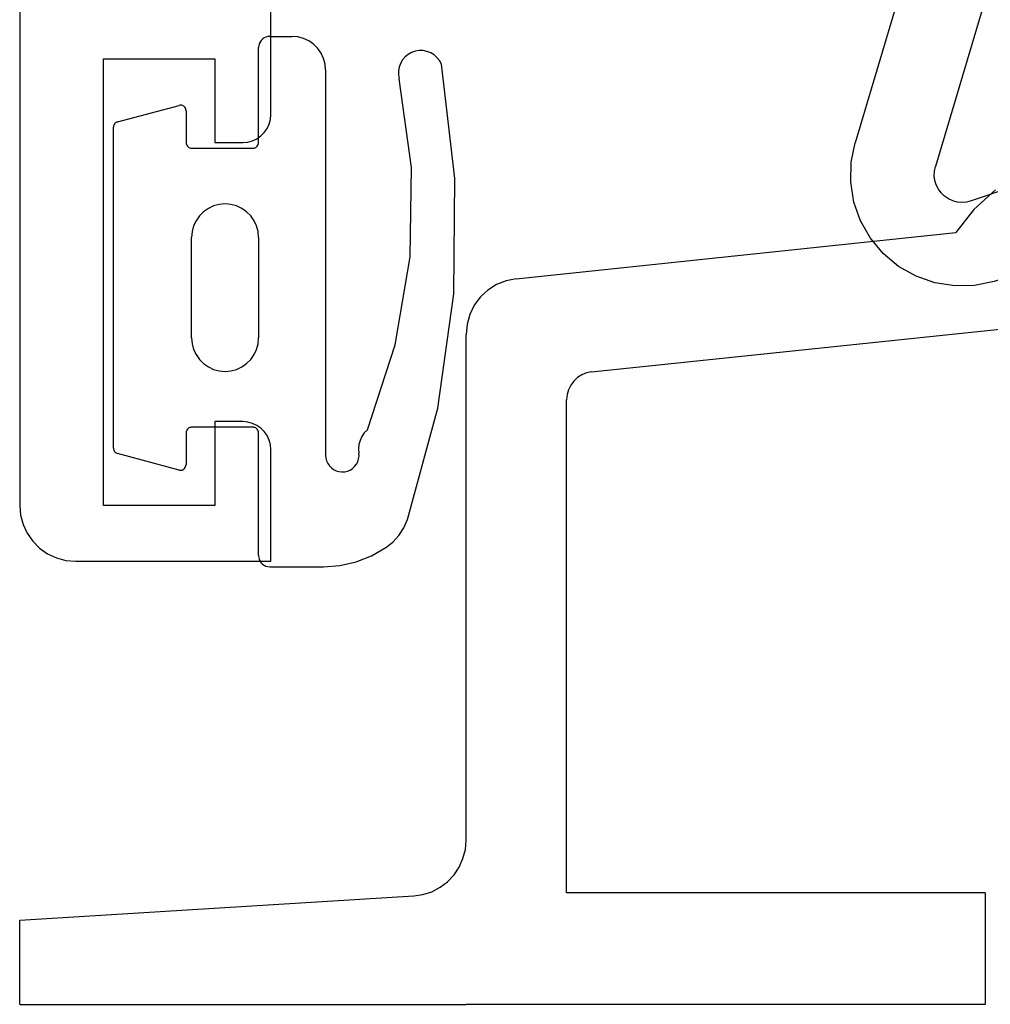
# Model space of a CAD drawing. Units: millimetres. Extents: x -12 to 4317, y -4487 to -50.
# Drawn here: x 3921 to 3938, y -3520 to -3502 of the extents above; entities that cross this region are included whole.
import ezdxf

# ---------------------------------------------------------------- set-up
doc = ezdxf.new("R2010")
doc.units = ezdxf.units.MM
doc.layers.add('CrossSectionsGums', color=1, linetype='Continuous')
doc.layers.add('CrossSectionsProfils', color=7, linetype='Continuous')

# ---------------------------------------------------------------- blocks, each defined once
blk = doc.blocks.new('18_84018_X', base_point=(2186.755, 3162.405))
at = {"layer": 'CrossSectionsProfils'}
for p, q in [((2127.242, 3177.059), (2126.853, 3176.706)), ((2126.853, 3176.706), (2126.532, 3176.291)), ((2118.65, 3175.463), (2126.532, 3176.291)), ((2118.65, 3175.463), (2118.471, 3175.427)), ((2118.146, 3175.262), (2118.012, 3175.138)), ((2118.301, 3175.359), (2118.146, 3175.262)), ((2118.471, 3175.427), (2118.301, 3175.359)), ((2118.012, 3175.138), (2117.902, 3174.991)), ((2117.902, 3174.991), (2117.821, 3174.827)), ((2117.821, 3174.827), (2117.772, 3174.651)), ((2120.003, 3173.795), (2129.203, 3174.762)), ((2117.772, 3174.651), (2117.755, 3174.468)), ((2117.755, 3165.409), (2117.755, 3174.468)), ((2119.751, 3173.695), (2119.683, 3173.632)), ((2119.828, 3173.743), (2119.751, 3173.695)), ((2119.913, 3173.777), (2119.828, 3173.743)), ((2120.003, 3173.795), (2119.913, 3173.777)), ((2119.629, 3173.559), (2119.588, 3173.477)), ((2119.683, 3173.632), (2119.629, 3173.559)), ((2119.563, 3173.389), (2119.555, 3173.298)), ((2119.588, 3173.477), (2119.563, 3173.389)), ((2119.555, 3164.468), (2119.555, 3173.298)), ((2117.741, 3165.242), (2117.755, 3165.409)), ((2117.699, 3165.079), (2117.741, 3165.242)), ((2117.631, 3164.926), (2117.699, 3165.079)), ((2117.538, 3164.787), (2117.631, 3164.926)), ((2117.424, 3164.665), (2117.538, 3164.787)), ((2117.142, 3164.486), (2117.29, 3164.564)), ((2117.29, 3164.564), (2117.424, 3164.665)), ((2109.755, 3163.975), (2116.817, 3164.41)), ((2116.817, 3164.41), (2116.982, 3164.435)), ((2116.982, 3164.435), (2117.142, 3164.486)), ((2127.055, 3164.468), (2119.555, 3164.468)), ((2127.055, 3164.468), (2127.055, 3162.468)), ((2109.755, 3162.468), (2109.755, 3163.975)), ((2109.755, 3162.468), (2117.755, 3162.468)), ((2127.055, 3162.468), (2117.755, 3162.468))]:
    blk.add_line(p, q, dxfattribs=at)
blk = doc.blocks.new('108_0152_6', base_point=(263.989, 116.029))
at = {"layer": 'CrossSectionsGums', "color": 252, "true_color": 0x848484}
for p, q in [((264.889, 116.029), (264.489, 114.829)), ((270.089, 116.029), (264.889, 116.029)), ((270.489, 114.829), (270.089, 116.029)), ((267.316, 115.189), (267.147, 115.144)), ((267.489, 115.204), (267.316, 115.189)), ((267.663, 115.189), (267.489, 115.204)), ((267.831, 115.144), (267.663, 115.189)), ((266.989, 115.07), (266.847, 114.97)), ((267.147, 115.144), (266.989, 115.07)), ((267.989, 115.07), (267.831, 115.144)), ((268.132, 114.97), (267.989, 115.07)), ((264.489, 114.829), (265.489, 114.829)), ((265.489, 114.829), (265.489, 113.829)), ((266.723, 114.847), (266.623, 114.704)), ((266.847, 114.97), (266.723, 114.847)), ((268.255, 114.847), (268.132, 114.97)), ((268.355, 114.704), (268.255, 114.847)), ((269.489, 114.829), (269.489, 113.829)), ((270.489, 114.829), (269.489, 114.829)), ((266.623, 114.704), (266.55, 114.546)), ((268.429, 114.546), (268.355, 114.704)), ((266.55, 114.546), (266.504, 114.378)), ((268.474, 114.378), (268.429, 114.546)), ((266.504, 114.378), (266.489, 114.204)), ((268.489, 114.204), (268.474, 114.378)), ((266.489, 113.484), (266.489, 114.204)), ((268.489, 114.204), (268.489, 113.484)), ((263.989, 113.829), (263.989, 107.295)), ((265.489, 113.829), (263.989, 113.829)), ((269.489, 113.829), (270.662, 113.829)), ((270.662, 113.829), (270.662, 111.829)), ((266.489, 113.484), (266.504, 113.31)), ((268.474, 113.31), (268.489, 113.484)), ((266.504, 113.31), (266.55, 113.142)), ((268.429, 113.142), (268.474, 113.31)), ((266.55, 113.142), (266.623, 112.984)), ((268.355, 112.984), (268.429, 113.142)), ((266.623, 112.984), (266.723, 112.841)), ((268.255, 112.841), (268.355, 112.984)), ((266.723, 112.841), (266.847, 112.718)), ((266.847, 112.718), (266.989, 112.618)), ((267.989, 112.618), (268.132, 112.718)), ((268.132, 112.718), (268.255, 112.841)), ((266.989, 112.618), (267.147, 112.544)), ((267.147, 112.544), (267.316, 112.499)), ((267.663, 112.499), (267.831, 112.544)), ((267.831, 112.544), (267.989, 112.618)), ((267.316, 112.499), (267.489, 112.484)), ((267.489, 112.484), (267.663, 112.499)), ((265.489, 111.829), (269.096, 111.829)), ((265.489, 108.654), (265.489, 111.829)), ((269.096, 111.829), (270.379, 107.535)), ((270.662, 111.829), (271.817, 107.962)), ((265.489, 108.654), (265.496, 108.584)), ((265.496, 108.584), (265.514, 108.515)), ((265.514, 108.515), (265.545, 108.451)), ((265.545, 108.451), (265.586, 108.394)), ((265.586, 108.394), (265.637, 108.344)), ((265.637, 108.344), (265.695, 108.304)), ((265.695, 108.304), (265.76, 108.276)), ((265.76, 108.276), (269.738, 106.918)), ((271.888, 107.611), (271.817, 107.962)), ((271.895, 107.253), (271.888, 107.611)), ((270.396, 107.452), (270.379, 107.535)), ((270.399, 107.368), (270.396, 107.452)), ((263.989, 107.295), (269.325, 105.475)), ((270.363, 107.205), (270.388, 107.285)), ((270.388, 107.285), (270.399, 107.368)), ((271.839, 106.899), (271.895, 107.253)), ((270.215, 107.003), (270.275, 107.062)), ((270.275, 107.062), (270.325, 107.129)), ((270.325, 107.129), (270.363, 107.205)), ((269.738, 106.918), (269.82, 106.898)), ((269.82, 106.898), (269.904, 106.892)), ((269.904, 106.892), (269.988, 106.899)), ((269.988, 106.899), (270.069, 106.921)), ((270.069, 106.921), (270.145, 106.956)), ((270.145, 106.956), (270.215, 107.003)), ((271.72, 106.561), (271.839, 106.899)), ((271.543, 106.25), (271.72, 106.561)), ((271.313, 105.975), (271.543, 106.25)), ((271.038, 105.745), (271.313, 105.975)), ((270.726, 105.569), (271.038, 105.745)), ((269.325, 105.475), (269.676, 105.403)), ((270.388, 105.45), (270.726, 105.569)), ((269.676, 105.403), (270.034, 105.395)), ((270.034, 105.395), (270.388, 105.45))]:
    blk.add_line(p, q, dxfattribs=at)
blk = doc.blocks.new('18_24078_X', base_point=(2325.09, 1362.211))
at = {"layer": 'CrossSectionsProfils'}
for p, q in [((2325.748, 1439.15), (2325.59, 1439.077)), ((2325.916, 1439.196), (2325.748, 1439.15)), ((2326.09, 1439.211), (2325.916, 1439.196)), ((2391.29, 1439.211), (2326.09, 1439.211)), ((2325.447, 1438.977), (2325.324, 1438.854)), ((2325.59, 1439.077), (2325.447, 1438.977)), ((2325.324, 1438.854), (2325.224, 1438.711)), ((2325.224, 1438.711), (2325.15, 1438.553)), ((2325.15, 1438.553), (2325.105, 1438.384)), ((2325.105, 1438.384), (2325.09, 1438.211)), ((2325.09, 1438.211), (2325.09, 1434.711)), ((2326.09, 1437.711), (2334.09, 1437.711)), ((2326.09, 1435.711), (2326.09, 1437.711)), ((2334.09, 1437.711), (2334.09, 1435.711)), ((2327.59, 1435.711), (2326.09, 1435.711)), ((2327.59, 1435.211), (2327.59, 1435.711)), ((2332.59, 1435.711), (2332.59, 1435.211)), ((2334.09, 1435.711), (2332.59, 1435.711)), ((2327.56, 1435.04), (2327.582, 1435.124)), ((2327.582, 1435.124), (2327.59, 1435.211)), ((2332.59, 1435.211), (2332.597, 1435.124)), ((2332.597, 1435.124), (2332.62, 1435.04)), ((2327.473, 1434.889), (2327.523, 1434.961)), ((2327.523, 1434.961), (2327.56, 1435.04)), ((2332.62, 1435.04), (2332.657, 1434.961)), ((2332.657, 1434.961), (2332.707, 1434.889)), ((2327.177, 1434.718), (2327.261, 1434.741)), ((2327.261, 1434.741), (2327.34, 1434.778)), ((2327.34, 1434.778), (2327.411, 1434.828)), ((2327.411, 1434.828), (2327.473, 1434.889)), ((2332.707, 1434.889), (2332.768, 1434.828)), ((2332.768, 1434.828), (2332.84, 1434.778)), ((2332.84, 1434.778), (2332.919, 1434.741)), ((2332.919, 1434.741), (2333.003, 1434.718)), ((2325.09, 1434.711), (2327.09, 1434.711)), ((2327.09, 1434.711), (2327.177, 1434.718)), ((2333.003, 1434.718), (2333.09, 1434.711)), ((2333.09, 1434.711), (2335.09, 1434.711))]:
    blk.add_line(p, q, dxfattribs=at)
blk = doc.blocks.new('108_3149_6', base_point=(-4173.06, 1040.18))
at = {"layer": 'CrossSectionsGums', "color": 252, "true_color": 0x848484}
for p, q in [((-4179.72, 1045.973), (-4177.673, 1046.259)), ((-4177.673, 1046.259), (-4175.607, 1046.28)), ((-4175.607, 1046.28), (-4173.554, 1046.036)), ((-4173.554, 1046.036), (-4173.492, 1046.002)), ((-4181.714, 1045.428), (-4179.72, 1045.973)), ((-4173.492, 1046.002), (-4173.437, 1045.958)), ((-4173.437, 1045.958), (-4173.39, 1045.905)), ((-4173.39, 1045.905), (-4173.353, 1045.845)), ((-4173.353, 1045.845), (-4173.328, 1045.779)), ((-4173.328, 1045.779), (-4173.314, 1045.71)), ((-4173.314, 1045.71), (-4173.313, 1045.639)), ((-4177.007, 1045.476), (-4175.405, 1045.5)), ((-4175.405, 1045.5), (-4173.818, 1045.282)), ((-4173.348, 1045.503), (-4173.383, 1045.442)), ((-4173.324, 1045.57), (-4173.348, 1045.503)), ((-4173.313, 1045.639), (-4173.324, 1045.57)), ((-4181.997, 1045.276), (-4181.862, 1045.364)), ((-4181.862, 1045.364), (-4181.714, 1045.428)), ((-4178.586, 1045.211), (-4177.007, 1045.476)), ((-4173.481, 1045.341), (-4173.542, 1045.306)), ((-4173.427, 1045.387), (-4173.481, 1045.341)), ((-4173.383, 1045.442), (-4173.427, 1045.387)), ((-4182.217, 1045.042), (-4182.117, 1045.168)), ((-4182.117, 1045.168), (-4181.997, 1045.276)), ((-4180.108, 1044.711), (-4178.586, 1045.211)), ((-4173.749, 1045.27), (-4173.818, 1045.282)), ((-4173.678, 1045.27), (-4173.749, 1045.27)), ((-4173.609, 1045.282), (-4173.678, 1045.27)), ((-4173.542, 1045.306), (-4173.609, 1045.282)), ((-4182.365, 1044.785), (-4182.217, 1045.042)), ((-4182.472, 1044.508), (-4182.365, 1044.785)), ((-4180.227, 1044.612), (-4180.297, 1044.579)), ((-4180.163, 1044.656), (-4180.227, 1044.612)), ((-4180.108, 1044.711), (-4180.163, 1044.656)), ((-4182.538, 1044.219), (-4182.472, 1044.508)), ((-4180.826, 1044.401), (-4180.798, 1044.444)), ((-4180.798, 1044.444), (-4180.763, 1044.482)), ((-4180.763, 1044.482), (-4180.723, 1044.513)), ((-4180.723, 1044.513), (-4180.677, 1044.537)), ((-4180.677, 1044.537), (-4180.628, 1044.553)), ((-4180.628, 1044.553), (-4180.578, 1044.561)), ((-4180.578, 1044.561), (-4180.526, 1044.559)), ((-4180.449, 1044.552), (-4180.526, 1044.559)), ((-4180.372, 1044.559), (-4180.449, 1044.552)), ((-4180.297, 1044.579), (-4180.372, 1044.559)), ((-4180.86, 1044.252), (-4180.857, 1044.304)), ((-4180.854, 1044.201), (-4180.86, 1044.252)), ((-4180.857, 1044.304), (-4180.845, 1044.354)), ((-4180.845, 1044.354), (-4180.826, 1044.401)), ((-4182.56, 1043.923), (-4182.538, 1044.219)), ((-4180.84, 1044.152), (-4180.854, 1044.201)), ((-4180.817, 1044.106), (-4180.84, 1044.152)), ((-4180.787, 1044.065), (-4180.817, 1044.106)), ((-4182.56, 1042.961), (-4182.56, 1043.923)), ((-4180.75, 1044.029), (-4180.787, 1044.065)), ((-4180.708, 1044), (-4180.75, 1044.029)), ((-4180.661, 1043.979), (-4180.708, 1044)), ((-4180.611, 1043.966), (-4180.661, 1043.979)), ((-4180.56, 1043.961), (-4180.611, 1043.966)), ((-4173.844, 1043.961), (-4180.56, 1043.961)), ((-4173.823, 1043.962), (-4173.844, 1043.963)), ((-4173.844, 1043.961), (-4173.844, 1043.963)), ((-4173.802, 1043.962), (-4173.823, 1043.962)), ((-4173.781, 1043.961), (-4173.802, 1043.962)), ((-4173.76, 1043.961), (-4173.781, 1043.961)), ((-4173.66, 1043.961), (-4173.76, 1043.961)), ((-4173.66, 1043.961), (-4173.556, 1043.952)), ((-4173.556, 1043.952), (-4173.455, 1043.925)), ((-4173.455, 1043.925), (-4173.36, 1043.881)), ((-4173.36, 1043.881), (-4173.274, 1043.821)), ((-4173.274, 1043.821), (-4173.2, 1043.747)), ((-4173.2, 1043.747), (-4173.14, 1043.661)), ((-4173.14, 1043.661), (-4173.096, 1043.566)), ((-4173.096, 1043.566), (-4173.069, 1043.465)), ((-4173.069, 1043.465), (-4173.06, 1043.361)), ((-4173.06, 1042.961), (-4173.06, 1043.361)), ((-4182.557, 1042.926), (-4182.56, 1042.961)), ((-4182.548, 1042.893), (-4182.557, 1042.926)), ((-4182.533, 1042.861), (-4182.548, 1042.893)), ((-4182.513, 1042.833), (-4182.533, 1042.861)), ((-4173.087, 1042.861), (-4173.107, 1042.833)), ((-4173.072, 1042.893), (-4173.087, 1042.861)), ((-4173.063, 1042.926), (-4173.072, 1042.893)), ((-4173.06, 1042.961), (-4173.063, 1042.926)), ((-4182.489, 1042.808), (-4182.513, 1042.833)), ((-4182.46, 1042.788), (-4182.489, 1042.808)), ((-4182.428, 1042.773), (-4182.46, 1042.788)), ((-4182.395, 1042.764), (-4182.428, 1042.773)), ((-4182.36, 1042.761), (-4182.395, 1042.764)), ((-4182.36, 1042.761), (-4180.16, 1042.761)), ((-4180.16, 1042.761), (-4180.143, 1042.76)), ((-4180.143, 1042.76), (-4180.126, 1042.755)), ((-4180.126, 1042.755), (-4180.11, 1042.748)), ((-4180.11, 1042.748), (-4180.096, 1042.738)), ((-4180.096, 1042.738), (-4180.083, 1042.725)), ((-4180.083, 1042.725), (-4180.073, 1042.711)), ((-4180.073, 1042.711), (-4180.066, 1042.695)), ((-4180.066, 1042.695), (-4180.062, 1042.679)), ((-4180.062, 1042.679), (-4180.06, 1042.661)), ((-4178.846, 1042.621), (-4178.76, 1042.681)), ((-4178.76, 1042.681), (-4178.665, 1042.725)), ((-4178.665, 1042.725), (-4178.564, 1042.752)), ((-4178.564, 1042.752), (-4178.46, 1042.761)), ((-4176.66, 1042.761), (-4178.46, 1042.761)), ((-4176.66, 1042.761), (-4176.556, 1042.752)), ((-4176.556, 1042.752), (-4176.455, 1042.725)), ((-4176.455, 1042.725), (-4176.36, 1042.681)), ((-4176.36, 1042.681), (-4176.274, 1042.621)), ((-4175.06, 1042.661), (-4175.059, 1042.679)), ((-4175.059, 1042.679), (-4175.054, 1042.695)), ((-4175.054, 1042.695), (-4175.047, 1042.711)), ((-4175.047, 1042.711), (-4175.037, 1042.725)), ((-4175.037, 1042.725), (-4175.024, 1042.738)), ((-4175.024, 1042.738), (-4175.01, 1042.748)), ((-4175.01, 1042.748), (-4174.994, 1042.755)), ((-4174.994, 1042.755), (-4174.977, 1042.76)), ((-4174.977, 1042.76), (-4174.96, 1042.761)), ((-4174.96, 1042.761), (-4173.26, 1042.761)), ((-4173.225, 1042.764), (-4173.26, 1042.761)), ((-4173.192, 1042.773), (-4173.225, 1042.764)), ((-4173.16, 1042.788), (-4173.192, 1042.773)), ((-4173.131, 1042.808), (-4173.16, 1042.788)), ((-4173.107, 1042.833), (-4173.131, 1042.808)), ((-4180.06, 1042.661), (-4180.06, 1041.561)), ((-4178.98, 1042.461), (-4178.92, 1042.547)), ((-4178.92, 1042.547), (-4178.846, 1042.621)), ((-4176.274, 1042.621), (-4176.2, 1042.547)), ((-4176.2, 1042.547), (-4176.14, 1042.461)), ((-4175.06, 1041.561), (-4175.06, 1042.661)), ((-4179.051, 1042.265), (-4179.024, 1042.366)), ((-4179.024, 1042.366), (-4178.98, 1042.461)), ((-4176.14, 1042.461), (-4176.096, 1042.366)), ((-4176.096, 1042.366), (-4176.069, 1042.265)), ((-4179.06, 1042.161), (-4179.051, 1042.265)), ((-4179.051, 1042.057), (-4179.06, 1042.161)), ((-4176.069, 1042.265), (-4176.06, 1042.161)), ((-4176.06, 1042.161), (-4176.069, 1042.057)), ((-4179.024, 1041.956), (-4179.051, 1042.057)), ((-4176.069, 1042.057), (-4176.096, 1041.956)), ((-4178.98, 1041.861), (-4179.024, 1041.956)), ((-4178.92, 1041.775), (-4178.98, 1041.861)), ((-4176.14, 1041.861), (-4176.2, 1041.775)), ((-4176.096, 1041.956), (-4176.14, 1041.861)), ((-4178.846, 1041.702), (-4178.92, 1041.775)), ((-4178.76, 1041.642), (-4178.846, 1041.702)), ((-4178.665, 1041.597), (-4178.76, 1041.642)), ((-4176.36, 1041.642), (-4176.455, 1041.597)), ((-4176.274, 1041.702), (-4176.36, 1041.642)), ((-4176.2, 1041.775), (-4176.274, 1041.702)), ((-4180.809, 1041.422), (-4180.797, 1041.435)), ((-4180.797, 1041.435), (-4180.782, 1041.446)), ((-4180.782, 1041.446), (-4180.766, 1041.454)), ((-4180.766, 1041.454), (-4180.748, 1041.459)), ((-4180.748, 1041.459), (-4180.73, 1041.461)), ((-4180.16, 1041.461), (-4180.73, 1041.461)), ((-4180.143, 1041.463), (-4180.16, 1041.461)), ((-4180.126, 1041.467), (-4180.143, 1041.463)), ((-4180.11, 1041.475), (-4180.126, 1041.467)), ((-4180.096, 1041.485), (-4180.11, 1041.475)), ((-4180.083, 1041.497), (-4180.096, 1041.485)), ((-4180.073, 1041.511), (-4180.083, 1041.497)), ((-4180.066, 1041.527), (-4180.073, 1041.511)), ((-4180.062, 1041.544), (-4180.066, 1041.527)), ((-4180.06, 1041.561), (-4180.062, 1041.544)), ((-4178.564, 1041.57), (-4178.665, 1041.597)), ((-4178.46, 1041.561), (-4178.564, 1041.57)), ((-4178.46, 1041.561), (-4176.66, 1041.561)), ((-4176.556, 1041.57), (-4176.66, 1041.561)), ((-4176.455, 1041.597), (-4176.556, 1041.57)), ((-4175.059, 1041.544), (-4175.06, 1041.561)), ((-4175.054, 1041.527), (-4175.059, 1041.544)), ((-4175.047, 1041.511), (-4175.054, 1041.527)), ((-4175.037, 1041.497), (-4175.047, 1041.511)), ((-4175.024, 1041.485), (-4175.037, 1041.497)), ((-4175.01, 1041.475), (-4175.024, 1041.485)), ((-4174.994, 1041.467), (-4175.01, 1041.475)), ((-4174.977, 1041.463), (-4174.994, 1041.467)), ((-4174.96, 1041.461), (-4174.977, 1041.463)), ((-4174.39, 1041.461), (-4174.96, 1041.461)), ((-4174.39, 1041.461), (-4174.374, 1041.46)), ((-4174.374, 1041.46), (-4174.358, 1041.456)), ((-4174.358, 1041.456), (-4174.342, 1041.449)), ((-4174.342, 1041.449), (-4174.329, 1041.44)), ((-4174.329, 1041.44), (-4174.316, 1041.428)), ((-4180.829, 1041.372), (-4180.826, 1041.39)), ((-4180.829, 1041.353), (-4180.829, 1041.372)), ((-4180.826, 1041.335), (-4180.829, 1041.353)), ((-4180.826, 1041.39), (-4180.819, 1041.407)), ((-4180.826, 1041.335), (-4180.532, 1040.235)), ((-4180.819, 1041.407), (-4180.809, 1041.422)), ((-4174.589, 1040.235), (-4174.294, 1041.335)), ((-4174.316, 1041.428), (-4174.306, 1041.415)), ((-4174.306, 1041.415), (-4174.298, 1041.401)), ((-4174.298, 1041.401), (-4174.293, 1041.385)), ((-4174.291, 1041.352), (-4174.294, 1041.335)), ((-4174.293, 1041.385), (-4174.291, 1041.368)), ((-4174.291, 1041.368), (-4174.291, 1041.352)), ((-4180.526, 1040.22), (-4180.532, 1040.235)), ((-4180.518, 1040.206), (-4180.526, 1040.22)), ((-4180.508, 1040.193), (-4180.518, 1040.206)), ((-4174.602, 1040.206), (-4174.612, 1040.193)), ((-4174.594, 1040.22), (-4174.602, 1040.206)), ((-4174.589, 1040.235), (-4174.594, 1040.22)), ((-4180.496, 1040.182), (-4180.508, 1040.193)), ((-4180.482, 1040.173), (-4180.496, 1040.182)), ((-4180.467, 1040.166), (-4180.482, 1040.173)), ((-4180.451, 1040.162), (-4180.467, 1040.166)), ((-4180.435, 1040.161), (-4180.451, 1040.162)), ((-4180.435, 1040.161), (-4174.685, 1040.161)), ((-4174.669, 1040.162), (-4174.685, 1040.161)), ((-4174.653, 1040.166), (-4174.669, 1040.162)), ((-4174.638, 1040.173), (-4174.653, 1040.166)), ((-4174.624, 1040.182), (-4174.638, 1040.173)), ((-4174.612, 1040.193), (-4174.624, 1040.182))]:
    blk.add_line(p, q, dxfattribs=at)
blk = doc.blocks.new('CS_6VERT2', base_point=(0, -520))
at = {"layer": 'CrossSectionsGums', "yscale": -1}
for name, p, rotation in [('108_0152_6', (-54.2, -3496.436), 180), ('108_3149_6', (-75.3, -3502.6), 90)]:
    blk.add_blockref(name, p, dxfattribs=dict(at, rotation=rotation))
at = {"layer": 'CrossSectionsProfils', "rotation": 90.00000000000001}
blk.add_blockref('18_24078_X', (0, -3512), dxfattribs=at)
at = {"layer": 'CrossSectionsProfils'}
blk.add_blockref('18_84018_X', (0, -3520), dxfattribs=at)

msp = doc.modelspace()

# ---------------------------------------------------------------- block references
msp.add_blockref('CS_6VERT2', (3997.5, -520))
at = {"layer": 'CrossSectionsGums', "yscale": -1}
for name, p, rotation in [('108_0152_6', (3943.3, -3496.436), 180), ('108_3149_6', (3922.2, -3502.6), 90)]:
    msp.add_blockref(name, p, dxfattribs=dict(at, rotation=rotation))
at = {"layer": 'CrossSectionsProfils', "rotation": 90.00000000000001}
msp.add_blockref('18_24078_X', (3997.5, -3512), dxfattribs=at)
at = {"layer": 'CrossSectionsProfils'}
msp.add_blockref('18_84018_X', (3997.5, -3520), dxfattribs=at)

doc.saveas('drawing.dxf')
